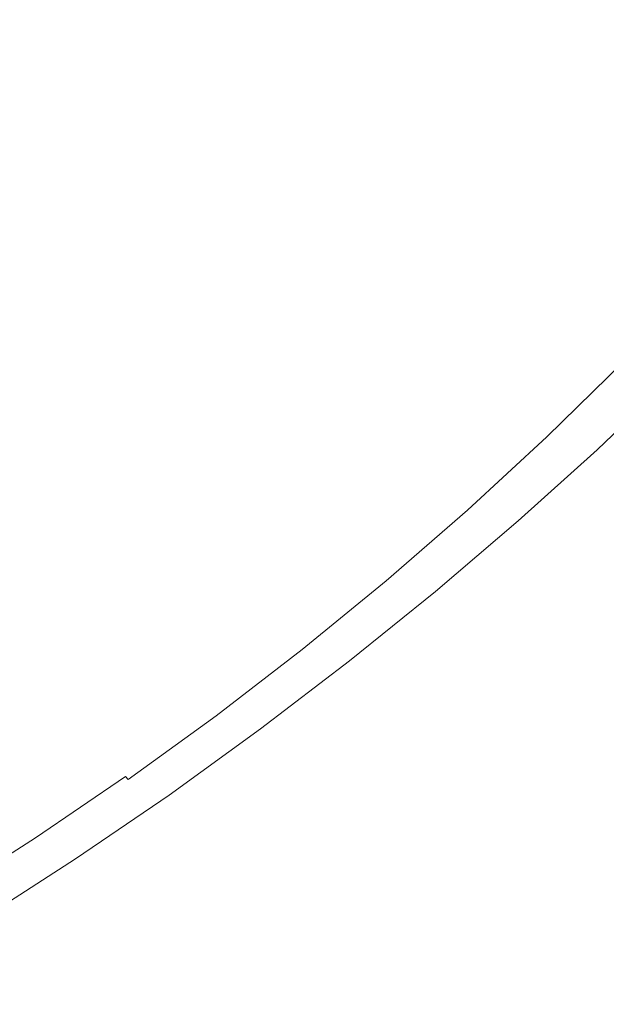
# Model space of a CAD drawing. Extents: x 23 to 523, y 292 to 692.
# Drawn here: x 293 to 298, y 478 to 485 of the extents above; entities that cross this region are included whole.
import ezdxf

# ---------------------------------------------------------------- set-up
doc = ezdxf.new("R2010")
doc.units = 0
doc.header["$LTSCALE"] = 500
doc.header["$MEASUREMENT"] = 0
doc.layers.add('NOVOTERM_CERAMIKA', color=7, linetype='Continuous')

msp = doc.modelspace()

# ---------------------------------------------------------------- linework, layer by layer
at = {"layer": 'NOVOTERM_CERAMIKA', "lineweight": 0}
for points, invisible_edges in [([(292.1861, 495.3225, 291.9929), (298.4626, 484.8505, 291.9929), (292.1576, 484.114, 291.9929), (285.7642, 493.5877, 291.9929)], 15), ([(292.1861, 495.3225, 291.9929), (300.712, 491.9904, 291.9929), (305.8761, 482.7341, 291.9929), (298.4626, 484.8505, 291.9929)], 15), ([(295.4101, 485.4171, 293.2212), (294.1869, 486.1779, 293.2123), (294.3827, 485.5389, 293.2156), (295.2009, 484.8612, 293.2225)], 15), ([(296.6577, 485.3615, 293.2316), (295.4533, 486.1493, 293.2189), (295.4101, 485.4171, 293.2212), (296.4127, 484.7037, 293.2329)], 15), ([(297.9101, 485.3855, 293.2466), (296.9057, 486.046, 293.2303), (296.6577, 485.3615, 293.2316), (297.5529, 484.7513, 293.2473)], 15), ([(292.9929, 484.3478, 293.2179), (293.8264, 484.5027, 293.2194), (292.643, 485.8142, 293.2093), (291.6031, 485.8572, 293.2072)], 15), ([(293.8264, 484.5027, 293.2194), (294.6177, 484.6151, 293.2214), (293.6687, 485.6534, 293.2125), (292.643, 485.8142, 293.2093)], 15), ([(294.6177, 484.6151, 293.2214), (295.2009, 484.8612, 293.2225), (294.3827, 485.5389, 293.2156), (293.6687, 485.6534, 293.2125)], 15), ([(296.4127, 484.7037, 293.2329), (295.4101, 485.4171, 293.2212), (295.2009, 484.8612, 293.2225), (296.061, 484.1488, 293.2337)], 15), ([(297.5529, 484.7513, 293.2473), (296.6577, 485.3615, 293.2316), (296.4127, 484.7037, 293.2329), (297.183, 484.1363, 293.2481)], 15), ([(298.6004, 484.9225, 293.266), (297.9101, 485.3855, 293.2466), (297.5529, 484.7513, 293.2473), (298.1744, 484.3134, 293.2665)], 15), ([(298.4626, 484.8505, 291.9929), (304.0326, 475.7055, 291.9929), (297.6657, 475.3591, 291.9929), (292.1576, 484.114, 291.9929)], 15), ([(295.4931, 483.773, 293.2332), (296.061, 484.1488, 293.2337), (295.2009, 484.8612, 293.2225), (294.6177, 484.6151, 293.2214)], 15), ([(297.183, 484.1363, 293.2481), (296.4127, 484.7037, 293.2329), (296.061, 484.1488, 293.2337), (296.7459, 483.5815, 293.2486)], 15), ([(298.1744, 484.3134, 293.2665), (297.5529, 484.7513, 293.2473), (297.183, 484.1363, 293.2481), (297.7326, 483.7209, 293.267)], 15), ([(294.8027, 483.4841, 293.2322), (295.4931, 483.773, 293.2332), (294.6177, 484.6151, 293.2214), (293.8264, 484.5027, 293.2194)], 15), ([(294.0836, 483.1898, 293.2313), (294.8027, 483.4841, 293.2322), (293.8264, 484.5027, 293.2194), (292.9929, 484.3478, 293.2179)], 15), ([(293.4273, 482.8114, 293.2309), (294.0836, 483.1898, 293.2313), (292.9929, 484.3478, 293.2179), (292.2742, 484.0284, 293.2173)], 15), ([(296.1866, 483.1279, 293.2485), (296.7459, 483.5815, 293.2486), (296.061, 484.1488, 293.2337), (295.4931, 483.773, 293.2332)], 15), ([(297.7326, 483.7209, 293.267), (297.183, 484.1363, 293.2481), (296.7459, 483.5815, 293.2486), (297.2478, 483.1658, 293.2673)], 15), ([(292.1576, 484.114, 291.9929), (297.6657, 475.3591, 291.9929), (292.0624, 473.7502, 291.9929), (286.9379, 481.3807, 291.9929)], 15), ([(295.5553, 482.7296, 293.248), (296.1866, 483.1279, 293.2485), (295.4931, 483.773, 293.2332), (294.8027, 483.4841, 293.2322)], 15), ([(297.7326, 483.7209, 293.267), (297.2478, 483.1658, 293.2673), (297.559, 482.9081, 293.2898), (298.0726, 483.4637, 293.2896)], 15), ([(296.6929, 482.6687, 293.2673), (297.2478, 483.1658, 293.2673), (296.7459, 483.5815, 293.2486), (296.1866, 483.1279, 293.2485)], 15), ([(294.9017, 482.3408, 293.2475), (295.5553, 482.7296, 293.248), (294.8027, 483.4841, 293.2322), (294.0836, 483.1898, 293.2313)], 15), ([(298.0726, 483.4637, 293.2896), (297.559, 482.9081, 293.2898), (297.7267, 482.7692, 293.3162), (298.255, 483.3254, 293.316)], 15), ([(294.276, 481.9157, 293.2474), (294.9017, 482.3408, 293.2475), (294.0836, 483.1898, 293.2313), (293.4273, 482.8114, 293.2309)], 15), ([(296.6929, 482.6687, 293.2673), (297.0065, 482.3846, 293.2899), (297.559, 482.9081, 293.2898), (297.2478, 483.1658, 293.2673)], 15), ([(296.0932, 482.2071, 293.2672), (296.6929, 482.6687, 293.2673), (296.1866, 483.1279, 293.2485), (295.5553, 482.7296, 293.248)], 15), ([(297.0065, 482.3846, 293.2899), (297.1749, 482.2323, 293.3164), (297.7267, 482.7692, 293.3162), (297.559, 482.9081, 293.2898)], 15), ([(294.276, 481.9157, 293.2474), (293.4273, 482.8114, 293.2309), (292.9255, 482.2699, 293.2316), (293.7281, 481.4085, 293.2479)], 15), ([(295.4738, 481.7581, 293.267), (296.0932, 482.2071, 293.2672), (295.5553, 482.7296, 293.248), (294.9017, 482.3408, 293.2475)], 15), ([(297.1749, 482.2323, 293.3164), (297.2459, 482.1685, 293.3465), (297.7978, 482.7103, 293.3463), (297.7267, 482.7692, 293.3162)], 15), ([(297.2459, 482.1685, 293.3465), (297.2672, 482.1498, 293.3804), (297.8197, 482.6921, 293.3802), (297.7978, 482.7103, 293.3463)], 15), ([(296.0932, 482.2071, 293.2672), (296.4254, 481.8847, 293.29), (297.0065, 482.3846, 293.2899), (296.6929, 482.6687, 293.2673)], 15), ([(297.2863, 482.1329, 293.4179), (297.8394, 482.6758, 293.4178), (297.8197, 482.6921, 293.3802), (297.2672, 482.1498, 293.3804)], 11), ([(297.3035, 482.1178, 293.466), (297.857, 482.6612, 293.4658), (297.8394, 482.6758, 293.4178), (297.2863, 482.1329, 293.4179)], 15), ([(297.3187, 482.1045, 293.5312), (297.8727, 482.6483, 293.5311), (297.857, 482.6612, 293.4658), (297.3035, 482.1178, 293.466)], 15), ([(297.3321, 482.0927, 293.6205), (297.8864, 482.6369, 293.6204), (297.8727, 482.6483, 293.5311), (297.3187, 482.1045, 293.5312)], 15), ([(297.3321, 482.0927, 293.6205), (297.3436, 482.0825, 293.7407), (297.8983, 482.6271, 293.7405), (297.8864, 482.6369, 293.6204)], 15), ([(297.3436, 482.0825, 293.7407), (297.3535, 482.0739, 293.8983), (297.9084, 482.6187, 293.8982), (297.8983, 482.6271, 293.7405)], 15), ([(297.3535, 482.0739, 293.8983), (297.3617, 482.0666, 294.1004), (297.9169, 482.6117, 294.1002), (297.9084, 482.6187, 293.8982)], 15), ([(297.3617, 482.0666, 294.1004), (297.3683, 482.0608, 294.3536), (297.9237, 482.606, 294.3534), (297.9169, 482.6117, 294.1002)], 15), ([(297.3735, 482.0562, 294.6647), (297.929, 482.6016, 294.6645), (297.9237, 482.606, 294.3534), (297.3683, 482.0608, 294.3536)], 13), ([(297.3777, 482.0528, 295.0193), (297.9333, 482.5982, 295.0191), (297.929, 482.6016, 294.6645), (297.3735, 482.0562, 294.6647)], 13), ([(297.3815, 482.0504, 295.403), (297.9371, 482.5958, 295.4028), (297.9333, 482.5982, 295.0191), (297.3777, 482.0528, 295.0193)], 13), ([(297.3853, 482.0489, 295.8015), (297.9409, 482.5941, 295.8013), (297.9371, 482.5958, 295.4028), (297.3815, 482.0504, 295.403)], 13), ([(297.3853, 482.0489, 295.8015), (297.3897, 482.048, 296.2003), (297.9451, 482.5929, 296.2001), (297.9409, 482.5941, 295.8013)], 11), ([(297.3897, 482.048, 296.2003), (297.3952, 482.0478, 296.585), (297.9503, 482.592, 296.5848), (297.9451, 482.5929, 296.2001)], 11), ([(297.3952, 482.0478, 296.585), (297.4023, 482.0479, 296.9414), (297.9569, 482.5913, 296.9412), (297.9503, 482.592, 296.5848)], 11), ([(297.4023, 482.0479, 296.9414), (297.4115, 482.0483, 297.2549), (297.9655, 482.5906, 297.2547), (297.9569, 482.5913, 296.9412)], 11), ([(297.4234, 482.0488, 297.5112), (297.9767, 482.5897, 297.511), (297.9655, 482.5906, 297.2547), (297.4115, 482.0483, 297.2549)], 13), ([(297.438, 482.0495, 297.7169), (297.9903, 482.5886, 297.7168), (297.9767, 482.5897, 297.511), (297.4234, 482.0488, 297.5112)], 13), ([(297.4555, 482.0502, 297.8788), (298.0067, 482.5872, 297.8786), (297.9903, 482.5886, 297.7168), (297.438, 482.0495, 297.7169)], 13), ([(297.4761, 482.0512, 298.0033), (298.026, 482.5856, 298.0031), (298.0067, 482.5872, 297.8786), (297.4555, 482.0502, 297.8788)], 13), ([(297.4761, 482.0512, 298.0033), (297.4999, 482.0522, 298.0971), (298.0482, 482.5838, 298.097), (298.026, 482.5856, 298.0031)], 11), ([(297.4999, 482.0522, 298.0971), (297.527, 482.0534, 298.1669), (298.0735, 482.5817, 298.1668), (298.0482, 482.5838, 298.097)], 11), ([(297.527, 482.0534, 298.1669), (297.5575, 482.0547, 298.2194), (298.1021, 482.5793, 298.2192), (298.0735, 482.5817, 298.1668)], 11), ([(297.5575, 482.0547, 298.2194), (297.5916, 482.0562, 298.2611), (298.134, 482.5767, 298.2609), (298.1021, 482.5793, 298.2192)], 11), ([(297.6295, 482.0579, 298.2987), (298.1694, 482.5738, 298.2985), (298.134, 482.5767, 298.2609), (297.5916, 482.0562, 298.2611)], 13), ([(297.847, 482.101, 298.3323), (298.3828, 482.6287, 298.3322), (298.1694, 482.5738, 298.2985), (297.6295, 482.0579, 298.2987)], 11), ([(296.4254, 481.8847, 293.29), (296.6028, 481.713, 293.3165), (297.1749, 482.2323, 293.3164), (297.0065, 482.3846, 293.2899)], 15), ([(294.8601, 481.2993, 293.267), (295.4738, 481.7581, 293.267), (294.9017, 482.3408, 293.2475), (294.276, 481.9157, 293.2474)], 15), ([(293.7281, 481.4085, 293.2479), (292.9255, 482.2699, 293.2316), (292.5057, 481.6597, 293.2328), (293.2154, 480.871, 293.2487)], 15), ([(296.6028, 481.713, 293.3165), (296.6764, 481.6422, 293.3467), (297.2459, 482.1685, 293.3465), (297.1749, 482.2323, 293.3164)], 15), ([(297.8587, 481.6493, 298.3622), (298.42, 482.2267, 298.3621), (297.847, 482.101, 298.3323), (297.2801, 481.5727, 298.3325)], 15), ([(295.4738, 481.7581, 293.267), (295.8262, 481.3995, 293.29), (296.4254, 481.8847, 293.29), (296.0932, 482.2071, 293.2672)], 15), ([(296.6764, 481.6422, 293.3467), (296.697, 481.6229, 293.3806), (297.2672, 482.1498, 293.3804), (297.2459, 482.1685, 293.3465)], 15), ([(296.7156, 481.6056, 293.4181), (297.2863, 482.1329, 293.4179), (297.2672, 482.1498, 293.3804), (296.697, 481.6229, 293.3806)], 11), ([(296.7322, 481.59, 293.4662), (297.3035, 482.1178, 293.466), (297.2863, 482.1329, 293.4179), (296.7156, 481.6056, 293.4181)], 15), ([(296.747, 481.5762, 293.5314), (297.3187, 482.1045, 293.5312), (297.3035, 482.1178, 293.466), (296.7322, 481.59, 293.4662)], 15), ([(296.7599, 481.5641, 293.6208), (297.3321, 482.0927, 293.6205), (297.3187, 482.1045, 293.5312), (296.747, 481.5762, 293.5314)], 15), ([(296.7599, 481.5641, 293.6208), (296.7712, 481.5536, 293.7409), (297.3436, 482.0825, 293.7407), (297.3321, 482.0927, 293.6205)], 15), ([(296.7712, 481.5536, 293.7409), (296.7807, 481.5447, 293.8985), (297.3535, 482.0739, 293.8983), (297.3436, 482.0825, 293.7407)], 15), ([(296.7807, 481.5447, 293.8985), (296.7887, 481.5372, 294.1006), (297.3617, 482.0666, 294.1004), (297.3535, 482.0739, 293.8983)], 15), ([(297.2801, 481.5727, 298.3325), (297.847, 482.101, 298.3323), (297.6295, 482.0579, 298.2987), (297.0603, 481.5442, 298.2989)], 11), ([(296.7887, 481.5372, 294.1006), (296.7952, 481.5312, 294.3538), (297.3683, 482.0608, 294.3536), (297.3617, 482.0666, 294.1004)], 15), ([(296.8002, 481.5265, 294.6649), (297.3735, 482.0562, 294.6647), (297.3683, 482.0608, 294.3536), (296.7952, 481.5312, 294.3538)], 15), ([(296.8043, 481.523, 295.0194), (297.3777, 482.0528, 295.0193), (297.3735, 482.0562, 294.6647), (296.8002, 481.5265, 294.6649)], 15), ([(296.808, 481.5206, 295.4032), (297.3815, 482.0504, 295.403), (297.3777, 482.0528, 295.0193), (296.8043, 481.523, 295.0194)], 15), ([(296.8118, 481.5191, 295.8016), (297.3853, 482.0489, 295.8015), (297.3815, 482.0504, 295.403), (296.808, 481.5206, 295.4032)], 15), ([(296.8118, 481.5191, 295.8016), (296.8162, 481.5185, 296.2004), (297.3897, 482.048, 296.2003), (297.3853, 482.0489, 295.8015)], 15), ([(296.8162, 481.5185, 296.2004), (296.8218, 481.5185, 296.5852), (297.3952, 482.0478, 296.585), (297.3897, 482.048, 296.2003)], 15), ([(296.8218, 481.5185, 296.5852), (296.829, 481.5191, 296.9416), (297.4023, 482.0479, 296.9414), (297.3952, 482.0478, 296.585)], 15), ([(296.829, 481.5191, 296.9416), (296.8384, 481.5201, 297.255), (297.4115, 482.0483, 297.2549), (297.4023, 482.0479, 296.9414)], 15), ([(296.8505, 481.5215, 297.5114), (297.4234, 482.0488, 297.5112), (297.4115, 482.0483, 297.2549), (296.8384, 481.5201, 297.255)], 15), ([(296.8654, 481.5231, 297.7171), (297.438, 482.0495, 297.7169), (297.4234, 482.0488, 297.5112), (296.8505, 481.5215, 297.5114)], 15), ([(296.8832, 481.525, 297.8789), (297.4555, 482.0502, 297.8788), (297.438, 482.0495, 297.7169), (296.8654, 481.5231, 297.7171)], 15), ([(296.9042, 481.5273, 298.0034), (297.4761, 482.0512, 298.0033), (297.4555, 482.0502, 297.8788), (296.8832, 481.525, 297.8789)], 15), ([(296.9042, 481.5273, 298.0034), (296.9284, 481.5299, 298.0973), (297.4999, 482.0522, 298.0971), (297.4761, 482.0512, 298.0033)], 15), ([(296.9284, 481.5299, 298.0973), (296.9559, 481.5329, 298.1671), (297.527, 482.0534, 298.1669), (297.4999, 482.0522, 298.0971)], 15), ([(296.9559, 481.5329, 298.1671), (296.9871, 481.5363, 298.2196), (297.5575, 482.0547, 298.2194), (297.527, 482.0534, 298.1669)], 15), ([(296.9871, 481.5363, 298.2196), (297.0218, 481.54, 298.2613), (297.5916, 482.0562, 298.2611), (297.5575, 482.0547, 298.2194)], 15), ([(297.0603, 481.5442, 298.2989), (297.6295, 482.0579, 298.2987), (297.5916, 482.0562, 298.2611), (297.0218, 481.54, 298.2613)], 15), ([(294.8601, 481.2993, 293.267), (294.276, 481.9157, 293.2474), (293.7281, 481.4085, 293.2479), (294.2773, 480.8077, 293.2674)], 15), ([(295.8262, 481.3995, 293.29), (296.0134, 481.2092, 293.3167), (296.6028, 481.713, 293.3165), (296.4254, 481.8847, 293.29)], 15), ([(298.3926, 481.1177, 298.3885), (298.9735, 481.7979, 298.3883), (297.8587, 481.6493, 298.3622), (297.2683, 481.0727, 298.3624)], 15), ([(294.8601, 481.2993, 293.267), (295.2194, 480.92, 293.2901), (295.8262, 481.3995, 293.29), (295.4738, 481.7581, 293.267)], 15), ([(296.0134, 481.2092, 293.3167), (296.0898, 481.1319, 293.3469), (296.6764, 481.6422, 293.3467), (296.6028, 481.713, 293.3165)], 15), ([(297.2683, 481.0727, 298.3624), (297.8587, 481.6493, 298.3622), (297.2801, 481.5727, 298.3325), (296.6854, 481.0475, 298.3327)], 15), ([(296.0898, 481.1319, 293.3469), (296.1097, 481.1121, 293.3807), (296.697, 481.6229, 293.3806), (296.6764, 481.6422, 293.3467)], 15), ([(296.1278, 481.0942, 293.4183), (296.7156, 481.6056, 293.4181), (296.697, 481.6229, 293.3806), (296.1097, 481.1121, 293.3807)], 11), ([(296.1439, 481.0782, 293.4663), (296.7322, 481.59, 293.4662), (296.7156, 481.6056, 293.4181), (296.1278, 481.0942, 293.4183)], 15), ([(296.1582, 481.064, 293.5316), (296.747, 481.5762, 293.5314), (296.7322, 481.59, 293.4662), (296.1439, 481.0782, 293.4663)], 15), ([(296.1707, 481.0515, 293.6209), (296.7599, 481.5641, 293.6208), (296.747, 481.5762, 293.5314), (296.1582, 481.064, 293.5316)], 15), ([(296.1707, 481.0515, 293.6209), (296.1816, 481.0407, 293.7411), (296.7712, 481.5536, 293.7409), (296.7599, 481.5641, 293.6208)], 15), ([(296.1816, 481.0407, 293.7411), (296.1908, 481.0315, 293.8987), (296.7807, 481.5447, 293.8985), (296.7712, 481.5536, 293.7409)], 15), ([(296.1908, 481.0315, 293.8987), (296.1985, 481.0239, 294.1008), (296.7887, 481.5372, 294.1006), (296.7807, 481.5447, 293.8985)], 15), ([(296.1985, 481.0239, 294.1008), (296.2048, 481.0176, 294.354), (296.7952, 481.5312, 294.3538), (296.7887, 481.5372, 294.1006)], 15), ([(296.2097, 481.0128, 294.665), (296.8002, 481.5265, 294.6649), (296.7952, 481.5312, 294.3538), (296.2048, 481.0176, 294.354)], 15), ([(296.2137, 481.0092, 295.0196), (296.8043, 481.523, 295.0194), (296.8002, 481.5265, 294.6649), (296.2097, 481.0128, 294.665)], 15), ([(296.2173, 481.0068, 295.4033), (296.808, 481.5206, 295.4032), (296.8043, 481.523, 295.0194), (296.2137, 481.0092, 295.0196)], 15), ([(296.221, 481.0053, 295.8018), (296.8118, 481.5191, 295.8016), (296.808, 481.5206, 295.4032), (296.2173, 481.0068, 295.4033)], 15), ([(296.221, 481.0053, 295.8018), (296.2253, 481.0047, 296.2006), (296.8162, 481.5185, 296.2004), (296.8118, 481.5191, 295.8016)], 15), ([(296.2253, 481.0047, 296.2006), (296.2308, 481.0048, 296.5854), (296.8218, 481.5185, 296.5852), (296.8162, 481.5185, 296.2004)], 15), ([(296.2308, 481.0048, 296.5854), (296.2379, 481.0056, 296.9417), (296.829, 481.5191, 296.9416), (296.8218, 481.5185, 296.5852)], 15), ([(296.2379, 481.0056, 296.9417), (296.247, 481.0068, 297.2552), (296.8384, 481.5201, 297.255), (296.829, 481.5191, 296.9416)], 15), ([(296.2589, 481.0084, 297.5115), (296.8505, 481.5215, 297.5114), (296.8384, 481.5201, 297.255), (296.247, 481.0068, 297.2552)], 15), ([(296.2735, 481.0103, 297.7173), (296.8654, 481.5231, 297.7171), (296.8505, 481.5215, 297.5114), (296.2589, 481.0084, 297.5115)], 15), ([(296.291, 481.0126, 297.8791), (296.8832, 481.525, 297.8789), (296.8654, 481.5231, 297.7171), (296.2735, 481.0103, 297.7173)], 15), ([(296.3116, 481.0154, 298.0036), (296.9042, 481.5273, 298.0034), (296.8832, 481.525, 297.8789), (296.291, 481.0126, 297.8791)], 15), ([(296.3116, 481.0154, 298.0036), (296.3353, 481.0185, 298.0975), (296.9284, 481.5299, 298.0973), (296.9042, 481.5273, 298.0034)], 15), ([(296.3353, 481.0185, 298.0975), (296.3623, 481.0221, 298.1673), (296.9559, 481.5329, 298.1671), (296.9284, 481.5299, 298.0973)], 15), ([(296.3623, 481.0221, 298.1673), (296.3928, 481.0261, 298.2197), (296.9871, 481.5363, 298.2196), (296.9559, 481.5329, 298.1671)], 15), ([(296.3928, 481.0261, 298.2197), (296.4268, 481.0306, 298.2615), (297.0218, 481.54, 298.2613), (296.9871, 481.5363, 298.2196)], 15), ([(296.4647, 481.0356, 298.2991), (297.0603, 481.5442, 298.2989), (297.0218, 481.54, 298.2613), (296.4268, 481.0306, 298.2615)], 15), ([(296.6854, 481.0475, 298.3327), (297.2801, 481.5727, 298.3325), (297.0603, 481.5442, 298.2989), (296.4647, 481.0356, 298.2991)], 11), ([(294.2773, 480.8077, 293.2674), (293.7281, 481.4085, 293.2479), (293.2154, 480.871, 293.2487), (293.7044, 480.3097, 293.2679)], 15), ([(295.2194, 480.92, 293.2901), (295.4096, 480.7193, 293.3168), (296.0134, 481.2092, 293.3167), (295.8262, 481.3995, 293.29)], 15), ([(294.8601, 481.2993, 293.267), (294.2773, 480.8077, 293.2674), (294.6154, 480.4377, 293.2904), (295.2194, 480.92, 293.2901)], 15), ([(295.4096, 480.7193, 293.3168), (295.4866, 480.6381, 293.347), (296.0898, 481.1319, 293.3469), (296.0134, 481.2092, 293.3167)], 15), ([(295.4866, 480.6381, 293.347), (295.5059, 480.6177, 293.3809), (296.1097, 481.1121, 293.3807), (296.0898, 481.1319, 293.3469)], 15), ([(295.5233, 480.5993, 293.4185), (296.1278, 481.0942, 293.4183), (296.1097, 481.1121, 293.3807), (295.5059, 480.6177, 293.3809)], 11), ([(295.5389, 480.5828, 293.4665), (296.1439, 481.0782, 293.4663), (296.1278, 481.0942, 293.4183), (295.5233, 480.5993, 293.4185)], 15), ([(295.5527, 480.5683, 293.5318), (296.1582, 481.064, 293.5316), (296.1439, 481.0782, 293.4663), (295.5389, 480.5828, 293.4665)], 15), ([(297.7852, 480.4438, 298.3887), (298.3926, 481.1177, 298.3885), (297.2683, 481.0727, 298.3624), (296.6521, 480.5023, 298.3626)], 15), ([(295.5648, 480.5555, 293.6211), (296.1707, 481.0515, 293.6209), (296.1582, 481.064, 293.5316), (295.5527, 480.5683, 293.5318)], 15), ([(295.5648, 480.5555, 293.6211), (295.5753, 480.5444, 293.7412), (296.1816, 481.0407, 293.7411), (296.1707, 481.0515, 293.6209)], 15), ([(295.5753, 480.5444, 293.7412), (295.5843, 480.5349, 293.8989), (296.1908, 481.0315, 293.8987), (296.1816, 481.0407, 293.7411)], 15), ([(295.5843, 480.5349, 293.8989), (295.5918, 480.527, 294.101), (296.1985, 481.0239, 294.1008), (296.1908, 481.0315, 293.8987)], 15), ([(295.5918, 480.527, 294.101), (295.5978, 480.5207, 294.3541), (296.2048, 481.0176, 294.354), (296.1985, 481.0239, 294.1008)], 15), ([(295.6025, 480.5157, 294.6652), (296.2097, 481.0128, 294.665), (296.2048, 481.0176, 294.354), (295.5978, 480.5207, 294.3541)], 15), ([(295.6064, 480.512, 295.0198), (296.2137, 481.0092, 295.0196), (296.2097, 481.0128, 294.665), (295.6025, 480.5157, 294.6652)], 15), ([(295.6098, 480.5095, 295.4035), (296.2173, 481.0068, 295.4033), (296.2137, 481.0092, 295.0196), (295.6064, 480.512, 295.0198)], 15), ([(295.6134, 480.5079, 295.802), (296.221, 481.0053, 295.8018), (296.2173, 481.0068, 295.4033), (295.6098, 480.5095, 295.4035)], 15), ([(295.6134, 480.5079, 295.802), (295.6175, 480.5073, 296.2008), (296.2253, 481.0047, 296.2006), (296.221, 481.0053, 295.8018)], 15), ([(295.6175, 480.5073, 296.2008), (295.6227, 480.5073, 296.5856), (296.2308, 481.0048, 296.5854), (296.2253, 481.0047, 296.2006)], 15), ([(295.6227, 480.5073, 296.5856), (295.6295, 480.5079, 296.9419), (296.2379, 481.0056, 296.9417), (296.2308, 481.0048, 296.5854)], 15), ([(295.6295, 480.5079, 296.9419), (295.6382, 480.509, 297.2554), (296.247, 481.0068, 297.2552), (296.2379, 481.0056, 296.9417)], 15), ([(295.6495, 480.5104, 297.5117), (296.2589, 481.0084, 297.5115), (296.247, 481.0068, 297.2552), (295.6382, 480.509, 297.2554)], 15), ([(295.6634, 480.5122, 297.7174), (296.2735, 481.0103, 297.7173), (296.2589, 481.0084, 297.5115), (295.6495, 480.5104, 297.5117)], 15), ([(295.6801, 480.5143, 297.8793), (296.291, 481.0126, 297.8791), (296.2735, 481.0103, 297.7173), (295.6634, 480.5122, 297.7174)], 15), ([(295.6996, 480.5167, 298.0038), (296.3116, 481.0154, 298.0036), (296.291, 481.0126, 297.8791), (295.6801, 480.5143, 297.8793)], 15), ([(295.6996, 480.5167, 298.0038), (295.7222, 480.5195, 298.0977), (296.3353, 481.0185, 298.0975), (296.3116, 481.0154, 298.0036)], 15), ([(295.7222, 480.5195, 298.0977), (295.7479, 480.5227, 298.1675), (296.3623, 481.0221, 298.1673), (296.3353, 481.0185, 298.0975)], 15), ([(295.7479, 480.5227, 298.1675), (295.7769, 480.5263, 298.2199), (296.3928, 481.0261, 298.2197), (296.3623, 481.0221, 298.1673)], 15), ([(295.7769, 480.5263, 298.2199), (295.8093, 480.5304, 298.2617), (296.4268, 481.0306, 298.2615), (296.3928, 481.0261, 298.2197)], 15), ([(295.8452, 480.5349, 298.2993), (296.4647, 481.0356, 298.2991), (296.4268, 481.0306, 298.2615), (295.8093, 480.5304, 298.2617)], 15), ([(296.0658, 480.5291, 298.3329), (296.6854, 481.0475, 298.3327), (296.4647, 481.0356, 298.2991), (295.8452, 480.5349, 298.2993)], 11), ([(296.6521, 480.5023, 298.3626), (297.2683, 481.0727, 298.3624), (296.6854, 481.0475, 298.3327), (296.0658, 480.5291, 298.3329)], 15), ([(293.7044, 480.3097, 293.2679), (293.2154, 480.871, 293.2487), (292.6956, 480.3549, 293.2495), (293.1206, 479.8312, 293.2683)], 15), ([(295.2194, 480.92, 293.2901), (294.6154, 480.4377, 293.2904), (294.7946, 480.2412, 293.317), (295.4096, 480.7193, 293.3168)], 15), ([(294.2773, 480.8077, 293.2674), (293.7044, 480.3097, 293.2679), (294.0061, 479.9631, 293.2907), (294.6154, 480.4377, 293.2904)], 15), ([(295.4096, 480.7193, 293.3168), (294.7946, 480.2412, 293.317), (294.8675, 480.1611, 293.3472), (295.4866, 480.6381, 293.347)], 15), ([(295.4866, 480.6381, 293.347), (294.8675, 480.1611, 293.3472), (294.8861, 480.1401, 293.381), (295.5059, 480.6177, 293.3809)], 15), ([(295.5233, 480.5993, 293.4185), (295.5059, 480.6177, 293.3809), (294.8861, 480.1401, 293.381), (294.9029, 480.1213, 293.4186)], 13), ([(295.5389, 480.5828, 293.4665), (295.5233, 480.5993, 293.4185), (294.9029, 480.1213, 293.4186), (294.9179, 480.1044, 293.4667)], 15), ([(295.5527, 480.5683, 293.5318), (295.5389, 480.5828, 293.4665), (294.9179, 480.1044, 293.4667), (294.9313, 480.0894, 293.532)], 15), ([(295.5648, 480.5555, 293.6211), (295.5527, 480.5683, 293.5318), (294.9313, 480.0894, 293.532), (294.9429, 480.0764, 293.6213)], 15), ([(295.5648, 480.5555, 293.6211), (294.9429, 480.0764, 293.6213), (294.9531, 480.065, 293.7414), (295.5753, 480.5444, 293.7412)], 15), ([(295.5753, 480.5444, 293.7412), (294.9531, 480.065, 293.7414), (294.9617, 480.0553, 293.899), (295.5843, 480.5349, 293.8989)], 15), ([(295.5843, 480.5349, 293.8989), (294.9617, 480.0553, 293.899), (294.9689, 480.0472, 294.1011), (295.5918, 480.527, 294.101)], 15), ([(295.5918, 480.527, 294.101), (294.9689, 480.0472, 294.1011), (294.9748, 480.0406, 294.3543), (295.5978, 480.5207, 294.3541)], 15), ([(295.6025, 480.5157, 294.6652), (295.5978, 480.5207, 294.3541), (294.9748, 480.0406, 294.3543), (294.9793, 480.0356, 294.6654)], 15), ([(295.6064, 480.512, 295.0198), (295.6025, 480.5157, 294.6652), (294.9793, 480.0356, 294.6654), (294.983, 480.0317, 295.02)], 15), ([(295.6098, 480.5095, 295.4035), (295.6064, 480.512, 295.0198), (294.983, 480.0317, 295.02), (294.9863, 480.0291, 295.4037)], 15), ([(295.6134, 480.5079, 295.802), (295.6098, 480.5095, 295.4035), (294.9863, 480.0291, 295.4037), (294.9897, 480.0274, 295.8022)], 15), ([(295.6134, 480.5079, 295.802), (294.9897, 480.0274, 295.8022), (294.9936, 480.0266, 296.201), (295.6175, 480.5073, 296.2008)], 15), ([(295.6227, 480.5073, 296.5856), (294.9984, 480.0264, 296.5857), (295.0046, 480.0268, 296.942), (295.6295, 480.5079, 296.9419)], 15), ([(295.6295, 480.5079, 296.9419), (295.0046, 480.0268, 296.942), (295.0128, 480.0275, 297.2556), (295.6382, 480.509, 297.2554)], 15), ([(295.6495, 480.5104, 297.5117), (295.6382, 480.509, 297.2554), (295.0128, 480.0275, 297.2556), (295.0232, 480.0285, 297.5119)], 15), ([(295.6634, 480.5122, 297.7174), (295.6495, 480.5104, 297.5117), (295.0232, 480.0285, 297.5119), (295.0361, 480.0296, 297.7176)], 15), ([(295.6801, 480.5143, 297.8793), (295.6634, 480.5122, 297.7174), (295.0361, 480.0296, 297.7176), (295.0515, 480.031, 297.8795)], 15), ([(295.6996, 480.5167, 298.0038), (295.6801, 480.5143, 297.8793), (295.0515, 480.031, 297.8795), (295.0697, 480.0326, 298.004)], 15), ([(295.6996, 480.5167, 298.0038), (295.0697, 480.0326, 298.004), (295.0906, 480.0345, 298.0978), (295.7222, 480.5195, 298.0977)], 15), ([(295.7222, 480.5195, 298.0977), (295.0906, 480.0345, 298.0978), (295.1145, 480.0367, 298.1676), (295.7479, 480.5227, 298.1675)], 15), ([(295.7479, 480.5227, 298.1675), (295.1145, 480.0367, 298.1676), (295.1414, 480.0391, 298.2201), (295.7769, 480.5263, 298.2199)], 15), ([(295.7769, 480.5263, 298.2199), (295.1414, 480.0391, 298.2201), (295.1715, 480.0417, 298.2618), (295.8093, 480.5304, 298.2617)], 15), ([(295.8452, 480.5349, 298.2993), (295.8093, 480.5304, 298.2617), (295.1715, 480.0417, 298.2618), (295.2048, 480.0447, 298.2994)], 15), ([(296.0658, 480.5291, 298.3329), (295.8452, 480.5349, 298.2993), (295.2048, 480.0447, 298.2994), (295.4245, 480.0209, 298.333)], 13), ([(296.6521, 480.5023, 298.3626), (296.0658, 480.5291, 298.3329), (295.4245, 480.0209, 298.333), (296.0135, 479.9431, 298.3628)], 15), ([(294.6154, 480.4377, 293.2904), (294.0061, 479.9631, 293.2907), (294.1668, 479.778, 293.3172), (294.7946, 480.2412, 293.317)], 15), ([(295.6175, 480.5073, 296.2008), (294.9936, 480.0266, 296.201), (294.9984, 480.0264, 296.5857), (295.6227, 480.5073, 296.5856)], 15), ([(297.7852, 480.4438, 298.3887), (296.6521, 480.5023, 298.3626), (296.0135, 479.9431, 298.3628), (297.155, 479.7843, 298.3888)], 15), ([(297.7852, 480.4438, 298.3887), (297.155, 479.7843, 298.3888), (299.0319, 479.5173, 298.4113), (299.6463, 480.3429, 298.4111)], 15), ([(293.7044, 480.3097, 293.2679), (293.1206, 479.8312, 293.2683), (293.3835, 479.507, 293.291), (294.0061, 479.9631, 293.2907)], 15), ([(294.7946, 480.2412, 293.317), (294.1668, 479.778, 293.3172), (294.2329, 479.7014, 293.3474), (294.8675, 480.1611, 293.3472)], 15), ([(294.8675, 480.1611, 293.3472), (294.2329, 479.7014, 293.3474), (294.2508, 479.6799, 293.3812), (294.8861, 480.1401, 293.381)], 13), ([(294.9029, 480.1213, 293.4186), (294.8861, 480.1401, 293.381), (294.2508, 479.6799, 293.3812), (294.267, 479.6606, 293.4188)], 13), ([(294.9179, 480.1044, 293.4667), (294.9029, 480.1213, 293.4186), (294.267, 479.6606, 293.4188), (294.2815, 479.6433, 293.4669)], 15), ([(294.9313, 480.0894, 293.532), (294.9179, 480.1044, 293.4667), (294.2815, 479.6433, 293.4669), (294.2943, 479.628, 293.5321)], 15), ([(294.9429, 480.0764, 293.6213), (294.9313, 480.0894, 293.532), (294.2943, 479.628, 293.5321), (294.3056, 479.6146, 293.6214)], 15), ([(294.9429, 480.0764, 293.6213), (294.3056, 479.6146, 293.6214), (294.3153, 479.6029, 293.7415), (294.9531, 480.065, 293.7414)], 15), ([(294.9531, 480.065, 293.7414), (294.3153, 479.6029, 293.7415), (294.3236, 479.593, 293.8992), (294.9617, 480.0553, 293.899)], 15), ([(294.9617, 480.0553, 293.899), (294.3236, 479.593, 293.8992), (294.3306, 479.5847, 294.1013), (294.9689, 480.0472, 294.1011)], 15), ([(294.9689, 480.0472, 294.1011), (294.3306, 479.5847, 294.1013), (294.3362, 479.578, 294.3544), (294.9748, 480.0406, 294.3543)], 15), ([(294.9793, 480.0356, 294.6654), (294.9748, 480.0406, 294.3543), (294.3362, 479.578, 294.3544), (294.3405, 479.5728, 294.6656)], 15), ([(294.983, 480.0317, 295.02), (294.9793, 480.0356, 294.6654), (294.3405, 479.5728, 294.6656), (294.3441, 479.5689, 295.0202)], 15), ([(294.9863, 480.0291, 295.4037), (294.983, 480.0317, 295.02), (294.3441, 479.5689, 295.0202), (294.3472, 479.5661, 295.4038)], 15), ([(294.9897, 480.0274, 295.8022), (294.9863, 480.0291, 295.4037), (294.3472, 479.5661, 295.4038), (294.3504, 479.5643, 295.8023)], 15), ([(294.9897, 480.0274, 295.8022), (294.3504, 479.5643, 295.8023), (294.354, 479.5633, 296.2011), (294.9936, 480.0266, 296.201)], 15), ([(294.9936, 480.0266, 296.201), (294.354, 479.5633, 296.2011), (294.3584, 479.5628, 296.5859), (294.9984, 480.0264, 296.5857)], 15), ([(294.9984, 480.0264, 296.5857), (294.3584, 479.5628, 296.5859), (294.3641, 479.5628, 296.9422), (295.0046, 480.0268, 296.942)], 15), ([(295.0046, 480.0268, 296.942), (294.3641, 479.5628, 296.9422), (294.3715, 479.563, 297.2558), (295.0128, 480.0275, 297.2556)], 15), ([(295.0232, 480.0285, 297.5119), (295.0128, 480.0275, 297.2556), (294.3715, 479.563, 297.2558), (294.381, 479.5633, 297.5121)], 15), ([(295.0361, 480.0296, 297.7176), (295.0232, 480.0285, 297.5119), (294.381, 479.5633, 297.5121), (294.3927, 479.5636, 297.7178)], 15), ([(295.0515, 480.031, 297.8795), (295.0361, 480.0296, 297.7176), (294.3927, 479.5636, 297.7178), (294.4068, 479.564, 297.8796)], 15), ([(295.0697, 480.0326, 298.004), (295.0515, 480.031, 297.8795), (294.4068, 479.564, 297.8796), (294.4233, 479.5645, 298.0042)], 15), ([(295.0697, 480.0326, 298.004), (294.4233, 479.5645, 298.0042), (294.4423, 479.5651, 298.098), (295.0906, 480.0345, 298.0978)], 15), ([(295.0906, 480.0345, 298.0978), (294.4423, 479.5651, 298.098), (294.4641, 479.5657, 298.1678), (295.1145, 480.0367, 298.1676)], 15), ([(295.1145, 480.0367, 298.1676), (294.4641, 479.5657, 298.1678), (294.4885, 479.5665, 298.2203), (295.1414, 480.0391, 298.2201)], 15), ([(295.1414, 480.0391, 298.2201), (294.4885, 479.5665, 298.2203), (294.5159, 479.5673, 298.262), (295.1715, 480.0417, 298.2618)], 15), ([(295.2048, 480.0447, 298.2994), (295.1715, 480.0417, 298.2618), (294.5159, 479.5673, 298.262), (294.5462, 479.5681, 298.2996)], 15), ([(295.4245, 480.0209, 298.333), (295.2048, 480.0447, 298.2994), (294.5462, 479.5681, 298.2996), (294.7646, 479.5267, 298.3332)], 13), ([(296.0135, 479.9431, 298.3628), (295.4245, 480.0209, 298.333), (294.7646, 479.5267, 298.3332), (295.3559, 479.4006, 298.363)], 15), ([(294.0061, 479.9631, 293.2907), (293.3835, 479.507, 293.291), (293.5244, 479.3328, 293.3174), (294.1668, 479.778, 293.3172)], 15), ([(297.155, 479.7843, 298.3888), (296.0135, 479.9431, 298.3628), (295.3559, 479.4006, 298.363), (296.5053, 479.1474, 298.389)], 15), ([(294.1668, 479.778, 293.3172), (293.5244, 479.3328, 293.3174), (293.5835, 479.2594, 293.3475), (294.2329, 479.7014, 293.3474)], 11), ([(297.155, 479.7843, 298.3888), (296.5053, 479.1474, 298.389), (298.3977, 478.7247, 298.4114), (299.0319, 479.5173, 298.4113)], 15), ([(294.2329, 479.7014, 293.3474), (293.5835, 479.2594, 293.3475), (293.6007, 479.2375, 293.3814), (294.2508, 479.6799, 293.3812)], 15), ([(294.267, 479.6606, 293.4188), (294.2508, 479.6799, 293.3812), (293.6007, 479.2375, 293.3814), (293.6162, 479.2177, 293.419)], 15), ([(294.2815, 479.6433, 293.4669), (294.267, 479.6606, 293.4188), (293.6162, 479.2177, 293.419), (293.6301, 479.2001, 293.467)], 15), ([(294.2943, 479.628, 293.5321), (294.2815, 479.6433, 293.4669), (293.6301, 479.2001, 293.467), (293.6424, 479.1844, 293.5323)], 15), ([(294.3056, 479.6146, 293.6214), (294.2943, 479.628, 293.5321), (293.6424, 479.1844, 293.5323), (293.6533, 479.1707, 293.6216)], 15), ([(294.3056, 479.6146, 293.6214), (293.6533, 479.1707, 293.6216), (293.6626, 479.1588, 293.7417), (294.3153, 479.6029, 293.7415)], 15), ([(294.3153, 479.6029, 293.7415), (293.6626, 479.1588, 293.7417), (293.6706, 479.1486, 293.8994), (294.3236, 479.593, 293.8992)], 15), ([(294.3236, 479.593, 293.8992), (293.6706, 479.1486, 293.8994), (293.6772, 479.1401, 294.1014), (294.3306, 479.5847, 294.1013)], 15), ([(294.3306, 479.5847, 294.1013), (293.6772, 479.1401, 294.1014), (293.6826, 479.1333, 294.3546), (294.3362, 479.578, 294.3544)], 15), ([(294.3405, 479.5728, 294.6656), (294.3362, 479.578, 294.3544), (293.6826, 479.1333, 294.3546), (293.6868, 479.1279, 294.6657)], 15), ([(294.3441, 479.5689, 295.0202), (294.3405, 479.5728, 294.6656), (293.6868, 479.1279, 294.6657), (293.6902, 479.1239, 295.0203)], 15), ([(294.3472, 479.5661, 295.4038), (294.3441, 479.5689, 295.0202), (293.6902, 479.1239, 295.0203), (293.6932, 479.121, 295.404)], 15), ([(294.3504, 479.5643, 295.8023), (294.3472, 479.5661, 295.4038), (293.6932, 479.121, 295.404), (293.6961, 479.119, 295.8025)], 15), ([(294.3504, 479.5643, 295.8023), (293.6961, 479.119, 295.8025), (293.6994, 479.1177, 296.2013), (294.354, 479.5633, 296.2011)], 15), ([(294.354, 479.5633, 296.2011), (293.6994, 479.1177, 296.2013), (293.7034, 479.117, 296.5861), (294.3584, 479.5628, 296.5859)], 15), ([(294.3584, 479.5628, 296.5859), (293.7034, 479.117, 296.5861), (293.7085, 479.1165, 296.9424), (294.3641, 479.5628, 296.9422)], 15), ([(294.3641, 479.5628, 296.9422), (293.7085, 479.1165, 296.9424), (293.7152, 479.1162, 297.2559), (294.3715, 479.563, 297.2558)], 15), ([(294.381, 479.5633, 297.5121), (294.3715, 479.563, 297.2558), (293.7152, 479.1162, 297.2559), (293.7237, 479.1157, 297.5122)], 15), ([(294.3927, 479.5636, 297.7178), (294.381, 479.5633, 297.5121), (293.7237, 479.1157, 297.5122), (293.7343, 479.1152, 297.718)], 15), ([(294.4068, 479.564, 297.8796), (294.3927, 479.5636, 297.7178), (293.7343, 479.1152, 297.718), (293.7469, 479.1145, 297.8798)], 15), ([(294.4233, 479.5645, 298.0042), (294.4068, 479.564, 297.8796), (293.7469, 479.1145, 297.8798), (293.7617, 479.1137, 298.0043)], 15), ([(294.4233, 479.5645, 298.0042), (293.7617, 479.1137, 298.0043), (293.7788, 479.1128, 298.0982), (294.4423, 479.5651, 298.098)], 15), ([(294.4423, 479.5651, 298.098), (293.7788, 479.1128, 298.0982), (293.7984, 479.1118, 298.168), (294.4641, 479.5657, 298.1678)], 15), ([(294.4641, 479.5657, 298.1678), (293.7984, 479.1118, 298.168), (293.8203, 479.1106, 298.2205), (294.4885, 479.5665, 298.2203)], 15), ([(294.4885, 479.5665, 298.2203), (293.8203, 479.1106, 298.2205), (293.8449, 479.1093, 298.2622), (294.5159, 479.5673, 298.262)], 15), ([(294.5462, 479.5681, 298.2996), (294.5159, 479.5673, 298.262), (293.8449, 479.1093, 298.2622), (293.8722, 479.1078, 298.2998)], 15), ([(294.7646, 479.5267, 298.3332), (294.5462, 479.5681, 298.2996), (293.8722, 479.1078, 298.2998), (294.0891, 479.0501, 298.3334)], 13), ([(295.3559, 479.4006, 298.363), (294.7646, 479.5267, 298.3332), (294.0891, 479.0501, 298.3334), (294.6826, 478.8799, 298.3632)], 15), ([(293.3835, 479.507, 293.291), (292.7396, 479.08, 293.2912), (292.8661, 478.9085, 293.3176), (293.5244, 479.3328, 293.3174)], 15), ([(296.5053, 479.1474, 298.389), (295.3559, 479.4006, 298.363), (294.6826, 478.8799, 298.3632), (295.8397, 478.5412, 298.3892)], 15), ([(293.5244, 479.3328, 293.3174), (292.8661, 478.9085, 293.3176), (292.9198, 478.8356, 293.3477), (293.5835, 479.2594, 293.3475)], 11), ([(293.5835, 479.2594, 293.3475), (292.9198, 478.8356, 293.3477), (292.9362, 478.8133, 293.3816), (293.6007, 479.2375, 293.3814)], 15), ([(293.6162, 479.2177, 293.419), (293.6007, 479.2375, 293.3814), (292.9362, 478.8133, 293.3816), (292.9511, 478.7931, 293.4191)], 15), ([(293.6301, 479.2001, 293.467), (293.6162, 479.2177, 293.419), (292.9511, 478.7931, 293.4191), (292.9644, 478.7751, 293.4672)], 15), ([(293.6424, 479.1844, 293.5323), (293.6301, 479.2001, 293.467), (292.9644, 478.7751, 293.4672), (292.9762, 478.7591, 293.5325)], 15), ([(293.6533, 479.1707, 293.6216), (293.6424, 479.1844, 293.5323), (292.9762, 478.7591, 293.5325), (292.9866, 478.745, 293.6218)], 15), ([(293.6533, 479.1707, 293.6216), (292.9866, 478.745, 293.6218), (292.9955, 478.7328, 293.7419), (293.6626, 479.1588, 293.7417)], 15), ([(293.6626, 479.1588, 293.7417), (292.9955, 478.7328, 293.7419), (293.0032, 478.7225, 293.8996), (293.6706, 479.1486, 293.8994)], 15), ([(293.6706, 479.1486, 293.8994), (293.0032, 478.7225, 293.8996), (293.0096, 478.7138, 294.1016), (293.6772, 479.1401, 294.1014)], 15), ([(293.6772, 479.1401, 294.1014), (293.0096, 478.7138, 294.1016), (293.0147, 478.7068, 294.3548), (293.6826, 479.1333, 294.3546)], 15), ([(293.6868, 479.1279, 294.6657), (293.6826, 479.1333, 294.3546), (293.0147, 478.7068, 294.3548), (293.0187, 478.7014, 294.6659)], 15), ([(293.6902, 479.1239, 295.0203), (293.6868, 479.1279, 294.6657), (293.0187, 478.7014, 294.6659), (293.022, 478.6972, 295.0204)], 15), ([(293.6932, 479.121, 295.404), (293.6902, 479.1239, 295.0203), (293.022, 478.6972, 295.0204), (293.0247, 478.6942, 295.4042)], 15), ([(293.6961, 479.119, 295.8025), (293.6932, 479.121, 295.404), (293.0247, 478.6942, 295.4042), (293.0275, 478.6921, 295.8026)], 15), ([(293.6961, 479.119, 295.8025), (293.0275, 478.6921, 295.8026), (293.0305, 478.6906, 296.2015), (293.6994, 479.1177, 296.2013)], 15), ([(293.6994, 479.1177, 296.2013), (293.0305, 478.6906, 296.2015), (293.0341, 478.6895, 296.5862), (293.7034, 479.117, 296.5861)], 15), ([(293.7034, 479.117, 296.5861), (293.0341, 478.6895, 296.5862), (293.0387, 478.6887, 296.9426), (293.7085, 479.1165, 296.9424)], 15), ([(293.7085, 479.1165, 296.9424), (293.0387, 478.6887, 296.9426), (293.0446, 478.6878, 297.2561), (293.7152, 479.1162, 297.2559)], 15), ([(293.7237, 479.1157, 297.5122), (293.7152, 479.1162, 297.2559), (293.0446, 478.6878, 297.2561), (293.0523, 478.6866, 297.5124)], 15), ([(293.7343, 479.1152, 297.718), (293.7237, 479.1157, 297.5122), (293.0523, 478.6866, 297.5124), (293.0618, 478.6852, 297.7182)], 15), ([(293.7469, 479.1145, 297.8798), (293.7343, 479.1152, 297.718), (293.0618, 478.6852, 297.7182), (293.0731, 478.6835, 297.88)], 15), ([(293.7617, 479.1137, 298.0043), (293.7469, 479.1145, 297.8798), (293.0731, 478.6835, 297.88), (293.0864, 478.6815, 298.0045)], 15), ([(293.7617, 479.1137, 298.0043), (293.0864, 478.6815, 298.0045), (293.1018, 478.6792, 298.0984), (293.7788, 479.1128, 298.0982)], 15), ([(293.7788, 479.1128, 298.0982), (293.1018, 478.6792, 298.0984), (293.1193, 478.6766, 298.1682), (293.7984, 479.1118, 298.168)], 15), ([(293.7984, 479.1118, 298.168), (293.1193, 478.6766, 298.1682), (293.139, 478.6736, 298.2206), (293.8203, 479.1106, 298.2205)], 15), ([(293.8203, 479.1106, 298.2205), (293.139, 478.6736, 298.2206), (293.1611, 478.6703, 298.2624), (293.8449, 479.1093, 298.2622)], 15), ([(293.8722, 479.1078, 298.2998), (293.8449, 479.1093, 298.2622), (293.1611, 478.6703, 298.2624), (293.1855, 478.6666, 298.2999)], 15), ([(294.0891, 479.0501, 298.3334), (293.8722, 479.1078, 298.2998), (293.1855, 478.6666, 298.2999), (293.4012, 478.5947, 298.3336)], 13), ([(296.5053, 479.1474, 298.389), (295.8397, 478.5412, 298.3892), (297.7472, 477.9778, 298.4116), (298.3977, 478.7247, 298.4114)], 15), ([(294.6826, 478.8799, 298.3632), (294.0891, 479.0501, 298.3334), (293.4012, 478.5947, 298.3336), (293.997, 478.3864, 298.3633)], 15), ([(295.8397, 478.5412, 298.3892), (294.6826, 478.8799, 298.3632), (293.997, 478.3864, 298.3633), (295.1616, 477.9739, 298.3894)], 15), ([(293.3024, 477.9252, 298.3635), (293.997, 478.3864, 298.3633), (293.4012, 478.5947, 298.3336), (292.704, 478.164, 298.3337)], 15), ([(295.8397, 478.5412, 298.3892), (295.1616, 477.9739, 298.3894), (297.0839, 477.2892, 298.4118), (297.7472, 477.9778, 298.4116)], 15), ([(294.4746, 477.4536, 298.3895), (295.1616, 477.9739, 298.3894), (293.997, 478.3864, 298.3633), (293.3024, 477.9252, 298.3635)], 15)]:
    msp.add_3dface(points, dxfattribs=dict(at, invisible_edges=invisible_edges))

doc.saveas('drawing.dxf')
